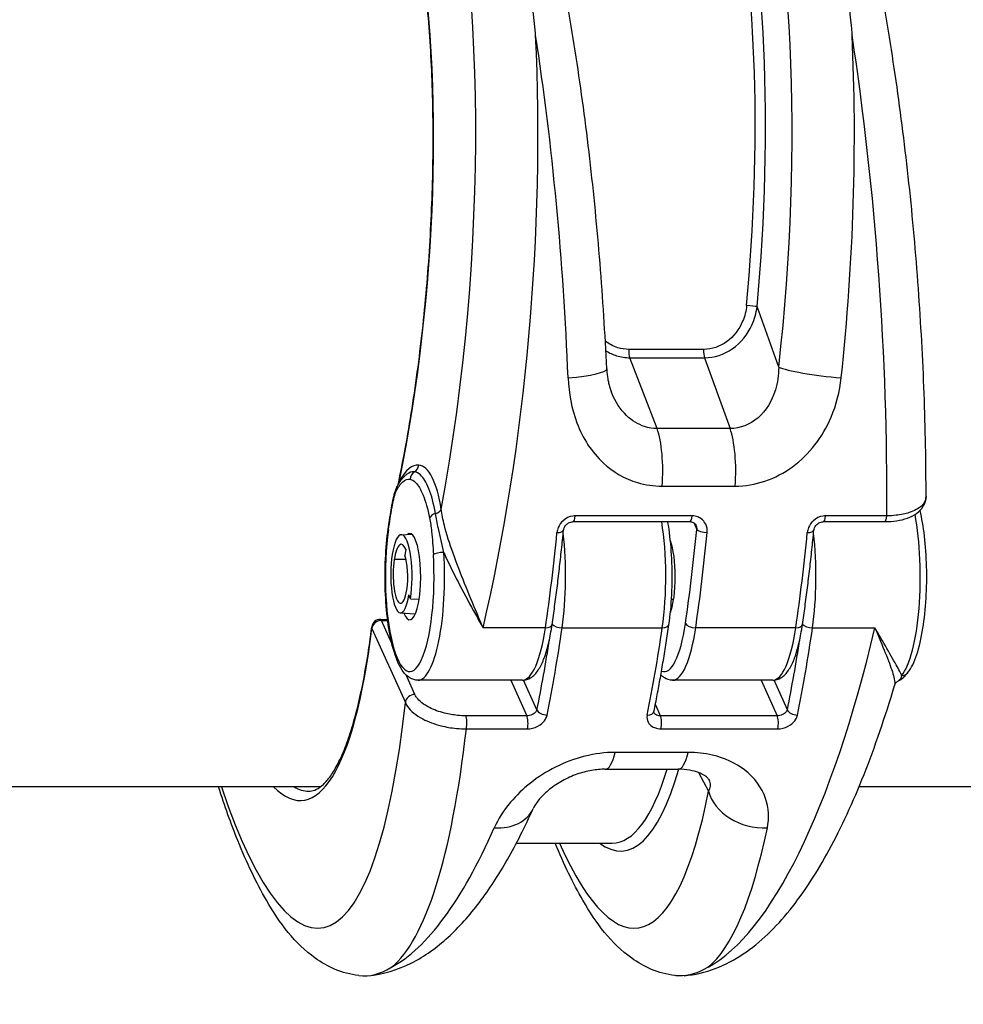
# Model space of a CAD drawing. Units: millimetres. Extents: x -4311 to 4366, y -5040 to 2425.
# Drawn here: x 364 to 418, y -488 to -431 of the extents above; entities that cross this region are included whole.
import ezdxf

# ---------------------------------------------------------------- set-up
doc = ezdxf.new("R2010")
doc.units = ezdxf.units.MM
doc.header["$LTSCALE"] = 45
doc.layers.add('SW_Toestellen', color=2, linetype='Continuous')

msp = doc.modelspace()

# ---------------------------------------------------------------- linework, layer by layer
at = {"layer": 'SW_Toestellen'}
for p, q in [((407.797, -450.848), (406.539, -447.345)), ((403.449, -449.817), (399.116, -449.817)), ((399.17, -450.301), (403.503, -450.301)), ((400.749, -454.402), (399.17, -450.301)), ((403.503, -450.301), (404.976, -454.402)), ((404.976, -454.402), (400.749, -454.402)), ((401.049, -457.736), (405.276, -457.736)), ((395.89, -459.793), (402.656, -459.793)), ((402.777, -459.458), (396.011, -459.458)), ((402.872, -459.851), (403.05, -460.245)), ((410.388, -459.793), (413.931, -459.793)), ((414.052, -459.458), (410.509, -459.458)), ((385.933, -460.549), (386.539, -460.513)), ((386.197, -461.388), (386.14, -461.745)), ((386.214, -461.982), (385.536, -461.982)), ((386.47, -464.26), (386.379, -464.036)), ((386.47, -464.26), (386.974, -464.275)), ((401.71, -464.299), (401.586, -464.299)), ((385.888, -465.077), (386.751, -465.128)), ((384.727, -465.449), (385.145, -465.449)), ((385.392, -466.846), (384.79, -465.514)), ((384.79, -465.514), (385.154, -465.514)), ((384.24, -465.987), (386.175, -470.269)), ((394.289, -465.937), (390.675, -465.937)), ((395.255, -465.937), (401.054, -465.937)), ((408.787, -465.937), (402.987, -465.937)), ((409.753, -465.937), (413.367, -465.937)), ((386.725, -469.797), (386.213, -468.663)), ((392.95, -468.974), (386.909, -468.974)), ((392.284, -468.974), (393.214, -471.032)), ((393.798, -470.68), (393.025, -468.971)), ((407.448, -468.974), (401.649, -468.974)), ((406.782, -468.974), (407.712, -471.032)), ((408.296, -470.68), (407.524, -468.971)), ((400.946, -471.032), (400.651, -470.378)), ((393.214, -471.032), (389.671, -471.032)), ((407.712, -471.032), (400.946, -471.032)), ((389.706, -471.787), (393.249, -471.787)), ((400.981, -471.787), (407.747, -471.787)), ((402.547, -473.151), (398.32, -473.151)), ((397.753, -474.127), (401.979, -474.127)), ((403.158, -474.324), (403.738, -475.393)), ((381.252, -475.15), (25.614, -475.15)), ((768.081, -475.15), (412.443, -475.15)), ((392.607, -478.401), (398.155, -478.401))]:
    msp.add_line(p, q, dxfattribs=at)
msp.add_arc((384.727, -465.949), 0.5, 90, 172.9022, dxfattribs=at)
for centre, major_axis, ratio, start_param, end_param in [((378.933, -446.036), (-2.971, -36.83), 0.29651, 1.232763, 3.726891), ((397.256, -446.036), (-2.971, -36.83), 0.29651, 1.463741, 3.528787), ((396.621, -445.038), (2.734, 33.89), 0.29651, 4.668208, 6.472402), ((396.145, -445), (-2.735, -33.39), 0.297078, 1.527029, 3.16592), ((378.316, -444.962), (2.492, 30.891), 0.29651, 4.320798, 6.533406), ((381.788, -446.264), (2.965, 39.831), 0.293638, 4.217804, 5.110239), ((386.639, -446.264), (2.843, -39.836), 0.216849, 1.424352, 1.931314), ((400.112, -446.264), (2.965, 39.831), 0.293638, 4.603276, 5.110239), ((404.963, -446.264), (2.843, -39.836), 0.216849, 1.217764, 1.931314), ((406.063, -447.307), (0.498, -0.047), 0.045401, 0.30201, 1.835018), ((399.243, -449.89), (0, -0.5), 0.256513, 4.567651, 5.679476), ((403.576, -449.89), (0, -0.5), 0.256513, 4.567651, 5.679476), ((410.652, -451.075), (-2.981, 0.336), 0.105086, 0.303422, 1.841442), ((394.837, -451.075), (2.997, 0.136), 0.146541, 4.963163, 6.283185), ((400.312, -456.872), (0, -3), 0.256513, 1.27871, 2.537884), ((404.539, -456.872), (0, -3), 0.256513, 1.27871, 2.537884), ((386.417, -463.012), (0.524, 6.498), 0.29651, 6.280103, 6.84657), ((386.471, -456.476), (-0.045, -0.498), 0.95483, 0.612, 1.58171), ((386.417, -463.012), (0.524, 6.498), 0.29651, 5.385643, 6.280103), ((386.943, -457.341), (0.097, 0.49), 0.965297, 0.71245, 1.759647), ((385.355, -457.397), (0.434, -0.248), 0.807404, 0.269809, 0.52778), ((386.132, -458.017), (-0.444, 0.23), 0.86609, 0, 0.53884), ((385.883, -458.992), (-0.492, 0.087), 0.550434, 0, 0.312297), ((388.061, -459.587), (-0.49, -0.099), 0.598817, 4.886147, 5.957153), ((387.774, -459.044), (0.494, 0.076), 0.59292, 4.914772, 5.905263), ((414.456, -462.974), (0, -6), 0.256513, 0.303008, 2.21317), ((395.89, -459.293), (0, -0.5), 0.256513, 0, 1.233239), ((399.716, -462.974), (0, -6), 0.256513, 1.054371, 2.129635), ((402.656, -459.293), (0, -0.5), 0.256513, 0, 1.233239), ((410.388, -459.293), (0, -0.5), 0.256513, 0, 1.233239), ((413.931, -459.293), (0, -0.5), 0.256513, 0, 1.233239), ((386.426, -462.974), (0, -5.5), 0.256513, 4.195092, 8.088902), ((385.683, -460.254), (-0.495, 0.072), 0.477986, 0, 0.296353), ((385.943, -462.974), (0, 2.425), 0.256513, 4.153599, 7.295192), ((386.426, -462.974), (0, 2.5), 0.256513, 2.578721, 6.490948), ((385.402, -446.264), (0, -39.841), 0.256513, 1.054354, 1.207465), ((394.834, -460.245), (0.498, -0.049), 0.343499, 4.989037, 6.283185), ((393.917, -462.974), (0, 6), 0.256513, 4.195964, 5.14351), ((393.617, -446.264), (0, -39.341), 0.256513, 1.054354, 1.207465), ((394.101, -446.264), (0, 39.841), 0.256513, 4.195946, 4.349058), ((403.533, -460.245), (-0.498, 0.049), 0.343499, 0.276648, 1.847444), ((399.9, -446.264), (0, -39.841), 0.256513, 1.054354, 1.207465), ((409.332, -460.245), (0.498, -0.049), 0.343499, 4.989037, 6.283185), ((408.415, -462.974), (0, 6), 0.256513, 4.195964, 5.14351), ((385.943, -462.974), (0, 1.87), 0.256513, 5.724128, 7.295192), ((401.166, -462.974), (0, -2.5), 0.256513, 0.596091, 2.545502), ((385.897, -462.862), (0, -2.215), 0.256513, 4.153599, 7.295192), ((386.909, -462.974), (0, -6), 0.256513, 0, 1.805716), ((388.281, -461.694), (-0.499, -0.031), 0.224977, 4.445987, 6.016783), ((385.897, -462.862), (0, -1.66), 0.256513, 4.153599, 7.295192), ((385.943, -462.974), (0, -1.45), 0.256513, 1.012006, 2.582458), ((384.727, -465.949), (0.456, 0.206), 0.840494, 1.077618, 2.735681), ((384.727, -465.949), (0, 0.5), 0.256513, 5.76676, 6.283185), ((395.144, -465.69), (0.495, -0.072), 0.477254, 3.562023, 5.008603), ((401.166, -462.974), (0, -5.5), 0.256513, 6.17276, 7.337539), ((402.876, -465.69), (-0.495, 0.072), 0.477268, 0.296217, 1.867013), ((409.642, -465.69), (0.495, -0.072), 0.477254, 3.562023, 5.008603), ((377.822, -445.038), (2.381, -30.896), 0.213548, 6.040344, 7.092579), ((384.727, -465.949), (-0.496, 0.062), 0.674663, 0, 0.294064), ((392.95, -462.974), (0, -6), 0.256513, 0, 1.054354), ((394.177, -465.69), (0.495, -0.072), 0.477268, 5.008606, 6.283185), ((386.368, -446.264), (0, 39.841), 0.256513, 4.042852, 4.195964), ((392.167, -446.264), (0, -39.841), 0.256513, 0.90126, 1.054371), ((400.943, -465.69), (0.495, -0.072), 0.477254, 5.008603, 6.283185), ((401.649, -462.974), (0, -6), 0.256513, 0, 1.054354), ((404.48, -446.264), (2.965, 39.831), 0.293637, 3.325385, 4.217821), ((407.448, -462.974), (0, -6), 0.256513, 0, 1.054354), ((408.675, -465.69), (0.495, -0.072), 0.477268, 5.008606, 6.283185), ((400.866, -446.264), (0, 39.841), 0.256513, 4.042852, 4.195964), ((385.885, -446.264), (0, -39.341), 0.256513, 0.90126, 1.027901), ((400.383, -446.264), (0, -39.341), 0.256513, 0.90126, 1.027901), ((414.877, -468.223), (0.387, -0.317), 0.922508, 5.439321, 6.283185), ((378.383, -446.492), (-2.839, 36.836), 0.213548, 2.445656, 3.994359), ((386.662, -470.231), (-0.456, -0.206), 0.840494, 4.219211, 5.877274), ((394.281, -470.68), (-0.49, 0.099), 0.599857, 0.326361, 1.897157), ((400.08, -470.68), (0.49, -0.099), 0.599857, 5.03875, 6.283185), ((408.779, -470.68), (-0.49, 0.099), 0.599857, 0.326361, 1.897157), ((389.608, -471.467), (0, -0.5), 0.256513, 0.875486, 2.625167), ((393.15, -471.467), (0, 0.5), 0.256513, 4.017078, 5.76676), ((400.883, -471.467), (0, -0.5), 0.256513, 0.875486, 2.625167), ((407.648, -471.467), (0, 0.5), 0.256513, 4.017078, 5.76676), ((381.305, -446.264), (2.843, -39.836), 0.21685, 0.14646, 0.860011), ((397.753, -471.127), (0, -3), 0.256513, 0, 0.830014), ((401.979, -471.127), (0, -3), 0.256513, 0, 0.830014), ((396.149, -444.963), (2.612, -33.895), 0.213548, 6.101426, 6.801665), ((395.662, -445.001), (-2.611, 33.395), 0.212891, 3.124946, 3.636382), ((378.308, -445.001), (-2.38, 30.396), 0.212826, 2.996453, 3.124928), ((396.707, -446.492), (-2.839, 36.836), 0.213548, 2.60175, 3.794035), ((406.66, -475.166), (-2.943, 0.583), 0.776504, 0.346416, 1.884436), ((390.845, -475.166), (2.735, -1.233), 0.73505, 5.198804, 6.283185), ((386.156, -446.264), (2.965, 39.831), 0.293637, 3.325385, 3.832348), ((399.629, -446.264), (2.843, -39.836), 0.21685, 0.14646, 0.653423)]:
    msp.add_ellipse(centre, major_axis=major_axis, ratio=ratio, start_param=start_param, end_param=end_param, dxfattribs=at)
for points, knots in [([(393.72, -431.634), (393.716, -431.596), (393.712, -431.558), (393.504, -429.524), (393.257, -427.598), (392.385, -421.986), (391.639, -418.621), (390.187, -413.905), (389.553, -412.267), (388.144, -409.434), (387.365, -408.302), (385.704, -406.742), (384.827, -406.371), (383.951, -406.447)], [-5.393075, -5.393075, -5.393075, -5.393075, -5.380776, -5.380776, -4.736422, -4.736422, -3.413264, -3.413264, -2.527581, -2.527581, -1.560126, -1.560126, -0.531295, -0.531295, -0.531295, -0.531295]), ([(402.274, -406.447), (402.636, -406.415), (402.998, -406.46), (404.23, -406.87), (405.088, -407.598), (406.387, -409.392), (406.85, -410.184), (407.704, -411.943), (408.097, -412.887), (408.975, -415.327), (409.445, -416.895), (410.803, -422.324), (411.538, -426.7), (412.035, -431.548), (412.039, -431.591), (412.043, -431.634)], [0.529123, 0.529123, 0.529123, 0.529123, 0.952747, 0.952747, 1.974639, 1.974639, 2.564605, 2.564605, 3.103765, 3.103765, 3.825287, 3.825287, 5.378118, 5.378118, 5.391978, 5.391978, 5.391978, 5.391978]), ([(397.834, -450.939), (397.743, -448.916), (397.614, -446.873), (397.286, -442.8), (397.087, -440.771), (396.624, -436.774), (396.359, -434.806), (395.77, -430.977), (395.445, -429.115), (394.74, -425.538), (394.361, -423.823), (393.55, -420.57), (393.118, -419.036), (392.211, -416.191), (391.735, -414.884), (390.736, -412.523), (390.214, -411.47), (389.086, -409.608), (388.484, -408.795), (387.331, -407.702), (386.867, -407.342), (385.782, -406.756), (385.153, -406.533), (384.472, -406.454)], [-1.185324, -1.185324, -1.185324, -1.185324, -1.022092, -1.022092, -0.859162, -0.859162, -0.696223, -0.696223, -0.532889, -0.532889, -0.368551, -0.368551, -0.20208, -0.20208, -0.0344, -0.0344, 0.13328, 0.13328, 0.30096, 0.30096, 0.396218, 0.396218, 0.491477, 0.491477, 0.491477, 0.491477]), ([(416.326, -458.343), (416.328, -456.399), (416.291, -454.404), (416.143, -450.369), (416.032, -448.329), (415.738, -444.253), (415.555, -442.216), (415.123, -438.192), (414.874, -436.206), (414.313, -432.328), (414.002, -430.437), (413.324, -426.793), (412.957, -425.04), (412.171, -421.704), (411.752, -420.124), (410.861, -417.158), (410.389, -415.777), (409.376, -413.212), (408.834, -412.041), (407.633, -409.922), (406.979, -408.984), (405.743, -407.773), (405.269, -407.394), (404.154, -406.774), (403.504, -406.536), (402.796, -406.454)], [-1.388316, -1.388316, -1.388316, -1.388316, -1.224228, -1.224228, -1.060888, -1.060888, -0.897915, -0.897915, -0.735007, -0.735007, -0.571811, -0.571811, -0.407787, -0.407787, -0.241974, -0.241974, -0.072396, -0.072396, 0.10558, 0.10558, 0.293559, 0.293559, 0.392518, 0.392518, 0.491477, 0.491477, 0.491477, 0.491477]), ([(385.758, -457.658), (385.901, -456.973), (386.038, -456.276), (386.307, -454.802), (386.44, -454.023), (386.687, -452.447), (386.802, -451.649), (387.013, -450.042), (387.11, -449.233), (387.285, -447.606), (387.363, -446.789), (387.499, -445.153), (387.557, -444.334), (387.654, -442.7), (387.693, -441.884), (387.751, -440.263), (387.77, -439.457), (387.787, -437.858), (387.786, -437.066), (387.764, -435.502), (387.743, -434.729), (387.681, -433.208), (387.64, -432.46), (387.539, -430.994), (387.479, -430.275), (387.34, -428.872), (387.261, -428.187), (387.085, -426.856), (386.988, -426.21), (386.777, -424.96), (386.663, -424.357), (386.418, -423.197), (386.287, -422.64), (386.011, -421.577), (385.866, -421.07), (385.562, -420.111), (385.403, -419.658), (385.074, -418.808), (384.903, -418.412), (384.552, -417.677), (384.372, -417.339), (384.005, -416.723), (383.818, -416.444), (383.438, -415.947), (383.245, -415.728), (382.885, -415.376), (382.718, -415.236), (382.301, -414.939), (382.053, -414.81), (381.559, -414.641), (381.314, -414.6), (381.064, -414.6)], [-1.480028, -1.480028, -1.480028, -1.480028, -1.406567, -1.406567, -1.326714, -1.326714, -1.246842, -1.246842, -1.166969, -1.166969, -1.087114, -1.087114, -1.00729, -1.00729, -0.927512, -0.927512, -0.847793, -0.847793, -0.768145, -0.768145, -0.68858, -0.68858, -0.609114, -0.609114, -0.52976, -0.52976, -0.450538, -0.450538, -0.371471, -0.371471, -0.292589, -0.292589, -0.213932, -0.213932, -0.135551, -0.135551, -0.057507, -0.057507, 0.020138, 0.020138, 0.097349, 0.097349, 0.1742, 0.1742, 0.251079, 0.251079, 0.31742, 0.31742, 0.416931, 0.416931, 0.516443, 0.516443, 0.516443, 0.516443]), ([(405.936, -447.273), (405.906, -447.588), (405.83, -447.899), (405.512, -448.662), (405.193, -449.084), (404.391, -449.657), (403.919, -449.817), (403.449, -449.817)], [-0.3965814, -0.3965814, -0.3965814, -0.3965814, -0.3000802, -0.3000802, -0.1456785, -0.1456785, 0, 0, 0, 0]), ([(403.503, -450.301), (404.067, -450.302), (404.636, -450.115), (405.61, -449.447), (406.002, -448.956), (406.399, -448.071), (406.497, -447.71), (406.539, -447.345)], [0, 0, 0, 0, 0.1456785, 0.1456785, 0.3000802, 0.3000802, 0.3965814, 0.3965814, 0.3965814, 0.3965814]), ([(399.116, -449.817), (398.899, -449.817), (398.684, -449.784), (398.215, -449.638), (397.969, -449.503), (397.754, -449.33)], [-0.3965854, -0.3965854, -0.3965854, -0.3965854, -0.3293433, -0.3293433, -0.2425533, -0.2425533, -0.2425533, -0.2425533]), ([(397.785, -449.903), (397.978, -450.024), (398.187, -450.121), (398.653, -450.263), (398.91, -450.301), (399.17, -450.301)], [0.2685378, 0.2685378, 0.2685378, 0.2685378, 0.3293433, 0.3293433, 0.3965854, 0.3965854, 0.3965854, 0.3965854]), ([(407.797, -450.848), (407.79, -451.306), (407.725, -451.753), (407.405, -452.818), (407.055, -453.383), (406.13, -454.179), (405.552, -454.4), (404.976, -454.402)], [-0.9286829, -0.9286829, -0.9286829, -0.9286829, -0.7079401, -0.7079401, -0.3584202, -0.3584202, 0, 0, 0, 0]), ([(395.6, -451.467), (395.636, -452.372), (395.803, -453.261), (396.452, -454.972), (396.968, -455.773), (398.203, -456.919), (398.882, -457.311), (400.079, -457.666), (400.562, -457.736), (401.049, -457.736)], [0, 0, 0, 0, 0.2540161, 0.2540161, 0.5351919, 0.5351919, 0.7773407, 0.7773407, 0.9286836, 0.9286836, 0.9286836, 0.9286836]), ([(397.834, -450.939), (397.839, -451.037), (397.846, -451.133), (397.866, -451.322), (397.878, -451.415), (397.909, -451.596), (397.927, -451.684), (397.967, -451.856), (397.99, -451.94), (398.04, -452.102), (398.067, -452.18), (398.096, -452.256)], [0, 0, 0, 0, 0.0474101, 0.0474101, 0.0948201, 0.0948201, 0.1422302, 0.1422302, 0.1896403, 0.1896403, 0.2370503, 0.2370503, 0.2370503, 0.2370503]), ([(405.276, -457.736), (406.431, -457.736), (407.613, -457.335), (409.568, -455.903), (410.343, -454.894), (411.136, -453.028), (411.331, -452.253), (411.415, -451.467)], [0, 0, 0, 0, 0.3584202, 0.3584202, 0.7079401, 0.7079401, 0.9286829, 0.9286829, 0.9286829, 0.9286829]), ([(400.749, -454.402), (400.505, -454.401), (400.261, -454.362), (399.649, -454.165), (399.294, -453.948), (398.632, -453.31), (398.342, -452.86), (398.12, -452.318), (398.108, -452.287), (398.096, -452.256)], [-0.9286836, -0.9286836, -0.9286836, -0.9286836, -0.7773407, -0.7773407, -0.5351919, -0.5351919, -0.2540161, -0.2540161, -0.2370503, -0.2370503, -0.2370503, -0.2370503]), ([(385.688, -457.787), (385.719, -457.728), (385.75, -457.67), (385.816, -457.559), (385.85, -457.505), (385.921, -457.403), (385.957, -457.354), (386.034, -457.26), (386.075, -457.215), (386.16, -457.13), (386.205, -457.09), (386.254, -457.053)], [0, 0, 0, 0, 0.0351906, 0.0351906, 0.0703812, 0.0703812, 0.1055718, 0.1055718, 0.1407624, 0.1407624, 0.175953, 0.175953, 0.175953, 0.175953]), ([(387.917, -459.316), (387.819, -458.757), (387.691, -458.272), (387.395, -457.521), (387.229, -457.249), (386.94, -456.984), (386.825, -456.925), (386.707, -456.909)], [-0.505377, -0.505377, -0.505377, -0.505377, -0.3081738, -0.3081738, -0.1185284, -0.1185284, 0, 0, 0, 0]), ([(385.648, -458.017), (385.768, -457.786), (385.895, -457.607), (386.168, -457.364), (386.314, -457.312), (386.46, -457.341)], [0, 0, 0, 0, 0.1564658, 0.1564658, 0.327027, 0.327027, 0.327027, 0.327027]), ([(386.46, -457.341), (386.561, -457.361), (386.662, -457.42), (386.917, -457.673), (387.068, -457.927), (387.346, -458.623), (387.473, -459.071), (387.577, -459.587)], [0, 0, 0, 0, 0.1185284, 0.1185284, 0.3081738, 0.3081738, 0.505377, 0.505377, 0.505377, 0.505377]), ([(385.39, -458.905), (385.404, -458.827), (385.418, -458.749), (385.448, -458.595), (385.464, -458.518), (385.497, -458.367), (385.514, -458.293), (385.553, -458.145), (385.574, -458.073), (385.623, -457.93), (385.651, -457.859), (385.688, -457.787)], [0, 0, 0, 0, 0.0278114, 0.0278114, 0.0556228, 0.0556228, 0.0834342, 0.0834342, 0.1112456, 0.1112456, 0.139057, 0.139057, 0.139057, 0.139057]), ([(385.399, -458.992), (385.414, -458.907), (385.43, -458.824), (385.48, -458.565), (385.517, -458.395), (385.587, -458.159), (385.617, -458.079), (385.648, -458.017)], [0, 0, 0, 0, 0.0310045, 0.0310045, 0.0974983, 0.0974983, 0.139057, 0.139057, 0.139057, 0.139057]), ([(413.931, -459.793), (414.168, -459.793), (414.4, -459.776), (414.842, -459.71), (415.051, -459.66), (415.438, -459.521), (415.617, -459.434), (415.931, -459.21), (416.069, -459.072), (416.259, -458.753), (416.315, -458.576), (416.325, -458.38), (416.326, -458.361), (416.326, -458.343)], [0, 0, 0, 0, 0.0665265, 0.0665265, 0.133053, 0.133053, 0.1995795, 0.1995795, 0.2661061, 0.2661061, 0.3264036, 0.3264036, 0.3326326, 0.3326326, 0.3326326, 0.3326326]), ([(416.326, -458.343), (416.325, -458.539), (416.234, -458.727), (415.892, -459.041), (415.653, -459.17), (415.132, -459.339), (414.873, -459.393), (414.42, -459.445), (414.238, -459.456), (414.052, -459.458)], [-0.3326326, -0.3326326, -0.3326326, -0.3326326, -0.2252877, -0.2252877, -0.1251598, -0.1251598, -0.0481384, -0.0481384, 0, 0, 0, 0]), ([(385.188, -460.182), (385.201, -460.095), (385.214, -460.009), (385.239, -459.837), (385.252, -459.751), (385.279, -459.58), (385.292, -459.495), (385.319, -459.325), (385.333, -459.241), (385.361, -459.072), (385.375, -458.988), (385.39, -458.905)], [0, 0, 0, 0, 0.0296515, 0.0296515, 0.0593031, 0.0593031, 0.0889546, 0.0889546, 0.1186062, 0.1186062, 0.1482577, 0.1482577, 0.1482577, 0.1482577]), ([(385.2, -460.254), (385.231, -460.039), (385.263, -459.826), (385.329, -459.404), (385.363, -459.195), (385.399, -458.992)], [0, 0, 0, 0, 0.0741288, 0.0741288, 0.1482577, 0.1482577, 0.1482577, 0.1482577]), ([(388.406, -461.577), (388.297, -461.118), (388.188, -460.646), (388.025, -459.883), (387.965, -459.588), (387.917, -459.316)], [-0.2294253, -0.2294253, -0.2294253, -0.2294253, -0.0899917, -0.0899917, 0, 0, 0, 0]), ([(390.675, -465.937), (390.563, -465.669), (390.445, -465.39), (390.092, -464.55), (389.85, -463.968), (389.377, -462.793), (389.149, -462.207), (388.743, -461.07), (388.566, -460.529), (388.35, -459.686), (388.285, -459.371), (388.25, -459.082)], [-0.001445, -0.001445, -0.001445, -0.001445, 0.1082943, 0.1082943, 0.3194662, 0.3194662, 0.5201083, 0.5201083, 0.7049224, 0.7049224, 0.8204313, 0.8204313, 0.8204313, 0.8204313]), ([(415.263, -468.541), (415.486, -468.269), (415.648, -467.919), (415.935, -467.056), (416.054, -466.541), (416.232, -465.43), (416.294, -464.842), (416.365, -463.631), (416.375, -463.009), (416.343, -461.787), (416.301, -461.186), (416.172, -460.089), (416.087, -459.589), (415.983, -459.145)], [3.961026, 3.961026, 3.961026, 3.961026, 4.314378, 4.314378, 4.670326, 4.670326, 5.003663, 5.003663, 5.331434, 5.331434, 5.658553, 5.658553, 5.970404, 5.970404, 5.970404, 5.970404]), ([(387.577, -459.587), (387.625, -459.823), (387.663, -460.087), (387.74, -460.79), (387.77, -461.242), (387.798, -461.694)], [0, 0, 0, 0, 0.0899917, 0.0899917, 0.2294253, 0.2294253, 0.2294253, 0.2294253]), ([(396.011, -459.458), (395.965, -459.458), (395.918, -459.462), (395.665, -459.498), (395.463, -459.595), (395.183, -459.85), (395.087, -459.987), (394.988, -460.229), (394.964, -460.326), (394.954, -460.423)], [-0.1581481, -0.1581481, -0.1581481, -0.1581481, -0.1436949, -0.1436949, -0.0798305, -0.0798305, -0.030704, -0.030704, 0, 0, 0, 0]), ([(395.332, -460.294), (395.336, -460.247), (395.349, -460.198), (395.389, -460.104), (395.415, -460.059), (395.478, -459.978), (395.515, -459.942), (395.595, -459.881), (395.638, -459.856), (395.726, -459.818), (395.771, -459.805), (395.84, -459.795), (395.866, -459.793), (395.89, -459.793)], [0, 0, 0, 0, 0.0316296, 0.0316296, 0.0607688, 0.0607688, 0.0885874, 0.0885874, 0.1156361, 0.1156361, 0.1424589, 0.1424589, 0.1581481, 0.1581481, 0.1581481, 0.1581481]), ([(401.438, -465.762), (401.517, -465.214), (401.573, -464.619), (401.631, -463.401), (401.635, -462.779), (401.589, -461.562), (401.541, -460.968), (401.441, -460.201), (401.41, -459.993), (401.375, -459.793)], [4.712389, 4.712389, 4.712389, 4.712389, 5.044571, 5.044571, 5.372065, 5.372065, 5.699342, 5.699342, 5.826539, 5.826539, 5.826539, 5.826539]), ([(402.656, -459.793), (402.69, -459.793), (402.722, -459.796), (402.783, -459.81), (402.812, -459.82), (402.864, -459.845), (402.887, -459.86), (402.93, -459.894), (402.948, -459.913), (402.981, -459.954), (402.994, -459.977), (403.005, -460.002)], [0, 0, 0, 0, 0.0216496, 0.0216496, 0.0432992, 0.0432992, 0.0649488, 0.0649488, 0.0865984, 0.0865984, 0.108248, 0.108248, 0.108248, 0.108248]), ([(403.653, -460.423), (403.657, -460.379), (403.659, -460.336), (403.65, -460.127), (403.598, -459.967), (403.437, -459.731), (403.344, -459.644), (403.153, -459.532), (403.06, -459.496), (402.902, -459.465), (402.84, -459.458), (402.777, -459.458)], [-0.1581468, -0.1581468, -0.1581468, -0.1581468, -0.1443948, -0.1443948, -0.0915178, -0.0915178, -0.0508432, -0.0508432, -0.0195551, -0.0195551, 0, 0, 0, 0]), ([(403.005, -460.002), (403.03, -460.056), (403.045, -460.115), (403.051, -460.199), (403.051, -460.222), (403.05, -460.245)], [0.10824798, 0.10824798, 0.10824798, 0.10824798, 0.14439478, 0.14439478, 0.1581468, 0.1581468, 0.1581468, 0.1581468]), ([(410.509, -459.458), (410.463, -459.458), (410.416, -459.462), (410.163, -459.498), (409.962, -459.595), (409.681, -459.85), (409.585, -459.987), (409.486, -460.229), (409.462, -460.326), (409.452, -460.423)], [-0.1581481, -0.1581481, -0.1581481, -0.1581481, -0.1436949, -0.1436949, -0.0798305, -0.0798305, -0.030704, -0.030704, 0, 0, 0, 0]), ([(409.83, -460.294), (409.835, -460.247), (409.847, -460.198), (409.887, -460.104), (409.913, -460.059), (409.977, -459.978), (410.013, -459.942), (410.093, -459.881), (410.136, -459.856), (410.224, -459.818), (410.269, -459.805), (410.338, -459.795), (410.364, -459.793), (410.388, -459.793)], [0, 0, 0, 0, 0.0316296, 0.0316296, 0.0607688, 0.0607688, 0.0885874, 0.0885874, 0.1156361, 0.1156361, 0.1424589, 0.1424589, 0.1581481, 0.1581481, 0.1581481, 0.1581481]), ([(386.909, -468.974), (386.737, -468.974), (386.571, -468.919), (386.247, -468.724), (386.108, -468.567), (385.77, -468.06), (385.606, -467.641), (385.338, -466.669), (385.235, -466.133), (385.085, -464.992), (385.036, -464.39), (384.991, -463.167), (384.994, -462.545), (385.052, -461.336), (385.106, -460.749), (385.186, -460.199), (385.187, -460.191), (385.188, -460.182)], [5.766743, 5.766743, 5.766743, 5.766743, 5.920376, 5.920376, 6.133539, 6.133539, 6.516822, 6.516822, 6.863556, 6.863556, 7.194745, 7.194745, 7.52202, 7.52202, 7.849515, 7.849515, 7.854836, 7.854836, 7.854836, 7.854836]), ([(394.672, -465.762), (394.723, -465.411), (394.773, -465.057), (394.869, -464.344), (394.916, -463.984), (395.007, -463.26), (395.051, -462.895), (395.136, -462.16), (395.178, -461.79), (395.257, -461.045), (395.295, -460.67), (395.332, -460.294)], [1.5707963, 1.5707963, 1.5707963, 1.5707963, 1.6014186, 1.6014186, 1.6320408, 1.6320408, 1.662663, 1.662663, 1.6932853, 1.6932853, 1.7239075, 1.7239075, 1.7239075, 1.7239075]), ([(409.17, -465.762), (409.221, -465.411), (409.271, -465.057), (409.367, -464.344), (409.414, -463.984), (409.505, -463.26), (409.549, -462.895), (409.635, -462.16), (409.676, -461.79), (409.755, -461.045), (409.793, -460.67), (409.83, -460.294)], [1.5707963, 1.5707963, 1.5707963, 1.5707963, 1.6014186, 1.6014186, 1.6320408, 1.6320408, 1.662663, 1.662663, 1.6932853, 1.6932853, 1.7239075, 1.7239075, 1.7239075, 1.7239075]), ([(388.406, -461.577), (388.439, -461.653), (388.473, -461.729), (388.766, -462.376), (389.047, -462.941), (389.634, -464.068), (389.937, -464.623), (390.382, -465.42), (390.531, -465.684), (390.675, -465.937)], [-0.5466895, -0.5466895, -0.5466895, -0.5466895, -0.5201083, -0.5201083, -0.3194662, -0.3194662, -0.1082943, -0.1082943, 0.001445, 0.001445, 0.001445, 0.001445]), ([(380.581, -475.401), (380.699, -475.401), (380.814, -475.379), (381.058, -475.282), (381.187, -475.206), (381.459, -474.982), (381.601, -474.835), (381.886, -474.466), (382.031, -474.245), (382.315, -473.731), (382.455, -473.438), (382.727, -472.784), (382.86, -472.423), (383.114, -471.637), (383.237, -471.211), (383.47, -470.3), (383.58, -469.814), (383.789, -468.784), (383.887, -468.241), (384.069, -467.103), (384.154, -466.507), (384.231, -465.887)], [0.5164254, 0.5164254, 0.5164254, 0.5164254, 0.5990104, 0.5990104, 0.6815954, 0.6815954, 0.7641804, 0.7641804, 0.8467654, 0.8467654, 0.9293504, 0.9293504, 1.0119354, 1.0119354, 1.0945204, 1.0945204, 1.1771053, 1.1771053, 1.2596903, 1.2596903, 1.3422753, 1.3422753, 1.3422753, 1.3422753]), ([(392.95, -468.974), (393.122, -468.974), (393.289, -468.919), (393.611, -468.725), (393.748, -468.57), (393.988, -468.213), (394.09, -468.007), (394.276, -467.537), (394.359, -467.274), (394.507, -466.694), (394.573, -466.378), (394.644, -465.949), (394.658, -465.856), (394.672, -465.762)], [0.516443, 0.516443, 0.516443, 0.516443, 0.670076, 0.670076, 0.880946, 0.880946, 1.091817, 1.091817, 1.302688, 1.302688, 1.513559, 1.513559, 1.570796, 1.570796, 1.570796, 1.570796]), ([(400.57, -470.779), (400.635, -470.463), (400.698, -470.142), (400.821, -469.493), (400.882, -469.165), (401, -468.503), (401.058, -468.168), (401.171, -467.491), (401.226, -467.15), (401.334, -466.461), (401.386, -466.113), (401.438, -465.762)], [4.5592778, 4.5592778, 4.5592778, 4.5592778, 4.5899, 4.5899, 4.6205223, 4.6205223, 4.6511445, 4.6511445, 4.6817667, 4.6817667, 4.712389, 4.712389, 4.712389, 4.712389]), ([(407.448, -468.974), (407.62, -468.974), (407.787, -468.919), (408.109, -468.725), (408.246, -468.57), (408.486, -468.213), (408.588, -468.007), (408.774, -467.537), (408.857, -467.274), (409.005, -466.694), (409.071, -466.378), (409.142, -465.949), (409.156, -465.856), (409.17, -465.762)], [0.516443, 0.516443, 0.516443, 0.516443, 0.670076, 0.670076, 0.880946, 0.880946, 1.091817, 1.091817, 1.302688, 1.302688, 1.513559, 1.513559, 1.570796, 1.570796, 1.570796, 1.570796]), ([(414.915, -468.701), (414.905, -468.677), (414.895, -468.653), (414.794, -468.432), (414.648, -468.165), (414.272, -467.504), (414.04, -467.107), (413.65, -466.432), (413.511, -466.189), (413.367, -465.937)], [-0.5466895, -0.5466895, -0.5466895, -0.5466895, -0.5201083, -0.5201083, -0.3194662, -0.3194662, -0.1082943, -0.1082943, 0.001445, 0.001445, 0.001445, 0.001445]), ([(413.367, -465.937), (413.479, -466.205), (413.588, -466.464), (413.888, -467.187), (414.063, -467.619), (414.336, -468.352), (414.437, -468.656), (414.522, -469.057), (414.532, -469.186), (414.506, -469.273)], [-0.001445, -0.001445, -0.001445, -0.001445, 0.1082943, 0.1082943, 0.3194662, 0.3194662, 0.5201083, 0.5201083, 0.6604419, 0.6604419, 0.6604419, 0.6604419]), ([(414.731, -469.013), (414.789, -468.986), (414.838, -468.955), (414.925, -468.892), (414.964, -468.86), (415.035, -468.795), (415.067, -468.763), (415.128, -468.699), (415.157, -468.666), (415.212, -468.603), (415.238, -468.571), (415.263, -468.541)], [0.084976, 0.084976, 0.084976, 0.084976, 0.1138659, 0.1138659, 0.1427558, 0.1427558, 0.1716456, 0.1716456, 0.2005355, 0.2005355, 0.2294253, 0.2294253, 0.2294253, 0.2294253]), ([(401.649, -468.974), (401.477, -468.974), (401.31, -468.919), (401.099, -468.791), (401.031, -468.737), (400.969, -468.678)], [5.7667428, 5.7667428, 5.7667428, 5.7667428, 5.9203759, 5.9203759, 6.0067189, 6.0067189, 6.0067189, 6.0067189]), ([(414.506, -469.273), (414.511, -469.257), (414.517, -469.24), (414.534, -469.202), (414.545, -469.182), (414.572, -469.142), (414.588, -469.122), (414.624, -469.084), (414.645, -469.066), (414.687, -469.036), (414.71, -469.023), (414.731, -469.013)], [0.6604419, 0.6604419, 0.6604419, 0.6604419, 0.67103447, 0.67103447, 0.68162704, 0.68162704, 0.69221961, 0.69221961, 0.70281218, 0.70281218, 0.71340475, 0.71340475, 0.71340475, 0.71340475]), ([(414.915, -468.701), (414.881, -468.842), (414.829, -468.959), (414.738, -469.01), (414.734, -469.011), (414.731, -469.013)], [-0.2294253, -0.2294253, -0.2294253, -0.2294253, -0.0899917, -0.0899917, -0.084976, -0.084976, -0.084976, -0.084976]), ([(402.317, -486.081), (403.57, -485.972), (404.732, -485.493), (406.745, -484.152), (407.624, -483.291), (409.256, -481.271), (410.008, -480.106), (411.433, -477.484), (412.103, -476.025), (413.366, -472.839), (413.958, -471.112), (414.506, -469.273)], [0.5424858, 0.5424858, 0.5424858, 0.5424858, 0.7224118, 0.7224118, 0.9023377, 0.9023377, 1.0822636, 1.0822636, 1.2621896, 1.2621896, 1.4421155, 1.4421155, 1.4421155, 1.4421155]), ([(386.175, -470.269), (386.206, -470.343), (386.247, -470.416), (386.479, -470.753), (386.788, -471.008), (387.493, -471.378), (387.851, -471.513), (388.526, -471.684), (388.833, -471.737), (389.33, -471.781), (389.52, -471.789), (389.706, -471.787)], [-0.3908125, -0.3908125, -0.3908125, -0.3908125, -0.355454, -0.355454, -0.2252877, -0.2252877, -0.1251598, -0.1251598, -0.0481384, -0.0481384, 0, 0, 0, 0]), ([(389.671, -471.032), (389.516, -471.032), (389.358, -471.024), (388.944, -470.984), (388.688, -470.94), (388.126, -470.798), (387.827, -470.688), (387.239, -470.387), (386.981, -470.183), (386.786, -469.913), (386.752, -469.855), (386.725, -469.797)], [0, 0, 0, 0, 0.0481384, 0.0481384, 0.1251598, 0.1251598, 0.2252877, 0.2252877, 0.355454, 0.355454, 0.3908125, 0.3908125, 0.3908125, 0.3908125]), ([(393.798, -470.68), (393.788, -470.716), (393.77, -470.752), (393.707, -470.841), (393.651, -470.891), (393.496, -470.983), (393.389, -471.018), (393.261, -471.031), (393.237, -471.032), (393.214, -471.032)], [0, 0, 0, 0, 0.030704, 0.030704, 0.0798305, 0.0798305, 0.1436949, 0.1436949, 0.1581481, 0.1581481, 0.1581481, 0.1581481]), ([(400.574, -470.848), (400.573, -470.845), (400.572, -470.842), (400.57, -470.836), (400.569, -470.832), (400.568, -470.825), (400.567, -470.82), (400.567, -470.811), (400.567, -470.806), (400.568, -470.794), (400.569, -470.787), (400.57, -470.779)], [0.10824671, 0.10824671, 0.10824671, 0.10824671, 0.11822673, 0.11822673, 0.12820675, 0.12820675, 0.13818677, 0.13818677, 0.14816678, 0.14816678, 0.1581468, 0.1581468, 0.1581468, 0.1581468]), ([(400.946, -471.032), (400.915, -471.032), (400.884, -471.03), (400.807, -471.018), (400.763, -471.006), (400.674, -470.966), (400.633, -470.934), (400.592, -470.882), (400.582, -470.865), (400.574, -470.848)], [0, 0, 0, 0, 0.0195551, 0.0195551, 0.0508432, 0.0508432, 0.0915178, 0.0915178, 0.1082467, 0.1082467, 0.1082467, 0.1082467]), ([(408.296, -470.68), (408.286, -470.716), (408.268, -470.752), (408.206, -470.841), (408.149, -470.891), (407.994, -470.983), (407.887, -471.018), (407.759, -471.031), (407.735, -471.032), (407.712, -471.032)], [0, 0, 0, 0, 0.030704, 0.030704, 0.0798305, 0.0798305, 0.1436949, 0.1436949, 0.1581481, 0.1581481, 0.1581481, 0.1581481]), ([(393.249, -471.787), (393.295, -471.787), (393.343, -471.784), (393.599, -471.755), (393.808, -471.676), (394.109, -471.467), (394.216, -471.353), (394.333, -471.153), (394.365, -471.072), (394.382, -470.99)], [-0.1581481, -0.1581481, -0.1581481, -0.1581481, -0.1436949, -0.1436949, -0.0798305, -0.0798305, -0.030704, -0.030704, 0, 0, 0, 0]), ([(400.181, -470.99), (400.173, -471.027), (400.169, -471.063), (400.162, -471.237), (400.202, -471.37), (400.344, -471.564), (400.429, -471.635), (400.612, -471.727), (400.701, -471.756), (400.856, -471.782), (400.918, -471.787), (400.981, -471.787)], [-0.1581468, -0.1581468, -0.1581468, -0.1581468, -0.1443948, -0.1443948, -0.0915178, -0.0915178, -0.0508432, -0.0508432, -0.0195551, -0.0195551, 0, 0, 0, 0]), ([(407.747, -471.787), (407.794, -471.787), (407.841, -471.784), (408.097, -471.755), (408.306, -471.676), (408.607, -471.467), (408.714, -471.353), (408.832, -471.153), (408.863, -471.072), (408.88, -470.99)], [-0.1581481, -0.1581481, -0.1581481, -0.1581481, -0.1436949, -0.1436949, -0.0798305, -0.0798305, -0.030704, -0.030704, 0, 0, 0, 0]), ([(398.32, -473.151), (397.166, -473.151), (395.944, -473.464), (393.823, -474.529), (392.921, -475.259), (391.856, -476.522), (391.539, -477.028), (391.322, -477.52)], [0, 0, 0, 0, 0.3584202, 0.3584202, 0.7079401, 0.7079401, 0.9286829, 0.9286829, 0.9286829, 0.9286829]), ([(407.137, -477.52), (407.255, -476.954), (407.225, -476.369), (406.82, -475.199), (406.405, -474.622), (405.306, -473.776), (404.669, -473.477), (403.51, -473.205), (403.035, -473.151), (402.547, -473.151)], [0, 0, 0, 0, 0.2540161, 0.2540161, 0.5351919, 0.5351919, 0.7773407, 0.7773407, 0.9286836, 0.9286836, 0.9286836, 0.9286836]), ([(397.753, -474.127), (397.5, -474.127), (397.232, -474.15), (396.677, -474.246), (396.392, -474.32), (395.823, -474.519), (395.541, -474.646), (395.002, -474.941), (394.748, -475.112), (394.294, -475.474), (394.099, -475.666), (393.789, -476.03), (393.68, -476.199), (393.601, -476.353), (393.59, -476.377), (393.58, -476.399)], [0, 0, 0, 0, 0.1337634, 0.1337634, 0.2706979, 0.2706979, 0.4134781, 0.4134781, 0.5647292, 0.5647292, 0.7255655, 0.7255655, 0.8943032, 0.8943032, 0.9286829, 0.9286829, 0.9286829, 0.9286829]), ([(403.731, -474.701), (403.729, -474.698), (403.718, -474.677), (403.648, -474.603), (403.589, -474.552), (403.413, -474.438), (403.296, -474.376), (403.003, -474.265), (402.829, -474.216), (402.434, -474.147), (402.214, -474.127), (401.979, -474.127)], [0.3072413, 0.3072413, 0.3072413, 0.3072413, 0.4315298, 0.4315298, 0.5558183, 0.5558183, 0.6801067, 0.6801067, 0.8043952, 0.8043952, 0.9286836, 0.9286836, 0.9286836, 0.9286836]), ([(403.731, -474.701), (403.753, -474.741), (403.771, -474.781), (403.852, -475.015), (403.834, -475.212), (403.738, -475.393)], [-0.3072413, -0.3072413, -0.3072413, -0.3072413, -0.2540161, -0.2540161, 0, 0, 0, 0]), ([(383.472, -486.074), (382.497, -485.961), (381.647, -485.558), (379.755, -484.2), (378.918, -483.067), (377.539, -480.697), (376.994, -479.545), (376.086, -477.294), (375.714, -476.258), (375.355, -475.15)], [-0.4914573, -0.4914573, -0.4914573, -0.4914573, -0.3550814, -0.3550814, -0.1166923, -0.1166923, 0.0611425, 0.0611425, 0.19262, 0.19262, 0.19262, 0.19262]), ([(383.994, -486.081), (384.889, -486.004), (385.745, -485.735), (387.295, -484.955), (387.996, -484.447), (389.294, -483.265), (389.894, -482.589), (391.034, -481.082), (391.573, -480.251), (392.609, -478.437), (393.104, -477.454), (393.58, -476.399)], [0.5424858, 0.5424858, 0.5424858, 0.5424858, 0.6710534, 0.6710534, 0.7996209, 0.7996209, 0.9281885, 0.9281885, 1.056756, 1.056756, 1.1853236, 1.1853236, 1.1853236, 1.1853236]), ([(401.796, -486.074), (400.821, -485.961), (399.97, -485.558), (398.079, -484.2), (397.242, -483.067), (395.886, -480.736), (395.36, -479.634), (394.857, -478.401)], [-0.4914573, -0.4914573, -0.4914573, -0.4914573, -0.3550814, -0.3550814, -0.1166923, -0.1166923, 0.0542512, 0.0542512, 0.0542512, 0.0542512]), ([(383.472, -486.074), (384.097, -486.146), (384.723, -485.992), (385.355, -485.599), (385.367, -485.591), (385.378, -485.584)], [4.6437784, 4.6437784, 4.6437784, 4.6437784, 5.3781183, 5.3781183, 5.3919779, 5.3919779, 5.3919779, 5.3919779]), ([(403.702, -485.584), (403.691, -485.59), (403.681, -485.597), (403.126, -485.943), (402.576, -486.105), (401.948, -486.088), (401.872, -486.083), (401.796, -486.074)], [-5.3930748, -5.3930748, -5.3930748, -5.3930748, -5.3807761, -5.3807761, -4.7364221, -4.7364221, -4.6471156, -4.6471156, -4.6471156, -4.6471156])]:
    msp.add_open_spline(points, degree=3, knots=knots, dxfattribs=at)
for points in [[(386.707, -456.909), (386.557, -456.888), (386.404, -456.938), (386.254, -457.053)], [(385.831, -457.435), (385.807, -457.502), (385.786, -457.571), (385.767, -457.642)]]:
    msp.add_open_spline(points, degree=3, dxfattribs=at)

doc.saveas('drawing.dxf')
